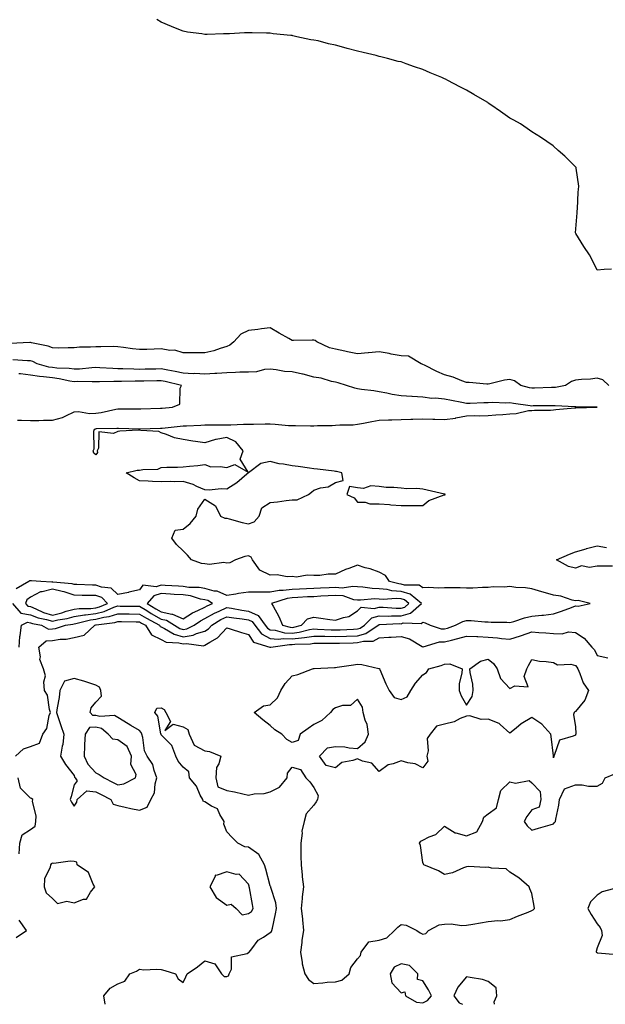
# Model space of a CAD drawing. Units: inches. Extents: x 913043 to 915683, y 7295258 to 7297898.
# Drawn here: x 913483 to 913752, y 7295258 to 7295710 of the extents above; entities that cross this region are included whole.
import ezdxf

# ---------------------------------------------------------------- set-up
doc = ezdxf.new("R2010")
doc.units = ezdxf.units.IN
doc.header["$MEASUREMENT"] = 0
doc.layers.add('Contour_91307295', color=7, linetype='Continuous', true_color=0x531ed8)

msp = doc.modelspace()

# ---------------------------------------------------------------- linework, layer by layer
at = {"layer": 'Contour_91307295'}
for points in [[(913754.64, 7295595.34, 3274), (913751.29, 7295595.16, 3274), (913748.05, 7295594.81, 3274), (913745.76, 7295599.63, 3274), (913744.62, 7295601.92, 3274), (913741.89, 7295605.77, 3274), (913738.33, 7295611.65, 3274), (913738.15, 7295611.92, 3274), (913738.16, 7295612.04, 3274), (913738.88, 7295621.09, 3274), (913738.95, 7295621.92, 3274), (913739.09, 7295622.96, 3274), (913739.36, 7295630.61, 3274), (913739.57, 7295631.92, 3274), (913739.58, 7295633.45, 3274), (913738.41, 7295641.56, 3274), (913738.41, 7295641.92, 3274), (913738.23, 7295642.1, 3274), (913738.05, 7295642.23, 3274), (913733.21, 7295647.08, 3274), (913730.19, 7295649.78, 3274), (913728.05, 7295651.71, 3274), (913727.95, 7295651.82, 3274), (913727.86, 7295651.92, 3274), (913722, 7295655.87, 3274), (913718.05, 7295658.26, 3274), (913715.92, 7295659.79, 3274), (913712.9, 7295661.92, 3274), (913709.79, 7295663.66, 3274), (913708.05, 7295664.63, 3274), (913703.76, 7295667.62, 3274), (913699.28, 7295670.7, 3274), (913698.05, 7295671.53, 3274), (913697.82, 7295671.7, 3274), (913697.51, 7295671.92, 3274), (913691.53, 7295675.4, 3274), (913688.05, 7295677.41, 3274), (913685.04, 7295678.91, 3274), (913679.52, 7295681.92, 3274), (913678.54, 7295682.42, 3274), (913678.05, 7295682.67, 3274), (913676.74, 7295683.24, 3274), (913671.49, 7295685.36, 3274), (913668.05, 7295686.89, 3274), (913664.22, 7295688.09, 3274), (913660.44, 7295689.54, 3274), (913658.05, 7295690.38, 3274), (913656.76, 7295690.63, 3274), (913651.79, 7295691.92, 3274), (913648.83, 7295692.69, 3274), (913648.05, 7295692.93, 3274), (913646.7, 7295693.27, 3274), (913640.76, 7295694.63, 3274), (913638.05, 7295695.35, 3274), (913633.38, 7295696.59, 3274), (913632.84, 7295696.71, 3274), (913628.05, 7295698.07, 3274), (913624.82, 7295698.7, 3274), (913619.96, 7295700.01, 3274), (913618.05, 7295700.43, 3274), (913616.72, 7295700.59, 3274), (913610.32, 7295701.92, 3274), (913608.44, 7295702.3, 3274), (913608.05, 7295702.43, 3274), (913607.45, 7295702.52, 3274), (913599.39, 7295703.26, 3274), (913598.05, 7295703.5, 3274), (913596.38, 7295703.59, 3274), (913589.8, 7295703.67, 3274), (913588.05, 7295703.75, 3274), (913586.24, 7295703.74, 3274), (913579.41, 7295703.28, 3274), (913578.05, 7295703.27, 3274), (913576.63, 7295703.34, 3274), (913569.05, 7295702.92, 3274), (913568.05, 7295702.98, 3274), (913566.72, 7295703.26, 3274), (913560.15, 7295704.03, 3274), (913558.05, 7295704.56, 3274), (913553.76, 7295706.21, 3274), (913552.69, 7295706.56, 3274), (913548.05, 7295708.59, 3274), (913545.98, 7295709.86, 3274)], [(913753.46, 7295541.92, 3275), (913750.67, 7295544.55, 3275), (913748.05, 7295545.35, 3275), (913745.08, 7295544.9, 3275), (913740.84, 7295544.71, 3275), (913738.05, 7295544.36, 3275), (913736.23, 7295543.75, 3275), (913733.6, 7295541.92, 3275), (913728.91, 7295541.05, 3275), (913728.05, 7295541, 3275), (913727.11, 7295540.98, 3275), (913719.31, 7295540.66, 3275), (913718.05, 7295540.63, 3275), (913716.96, 7295540.83, 3275), (913713.03, 7295541.92, 3275), (913710.13, 7295544.01, 3275), (913708.05, 7295544.67, 3275), (913705.53, 7295544.44, 3275), (913698.77, 7295542.64, 3275), (913698.05, 7295542.55, 3275), (913697.41, 7295542.56, 3275), (913689.4, 7295543.28, 3275), (913688.05, 7295543.3, 3275), (913685.93, 7295544.04, 3275), (913681.94, 7295545.81, 3275), (913678.05, 7295546.82, 3275), (913674.45, 7295548.32, 3275), (913668.79, 7295551.18, 3275), (913668.05, 7295551.53, 3275), (913667.77, 7295551.64, 3275), (913667.35, 7295551.92, 3275), (913661.48, 7295555.36, 3275), (913658.05, 7295555.56, 3275), (913653.59, 7295556.37, 3275), (913652.69, 7295556.57, 3275), (913648.05, 7295557.36, 3275), (913643.1, 7295556.98, 3275), (913642.99, 7295556.98, 3275), (913638.05, 7295556.52, 3275), (913633.57, 7295557.44, 3275), (913632.23, 7295557.73, 3275), (913628.05, 7295558.61, 3275), (913625.3, 7295559.18, 3275), (913619.39, 7295561.92, 3275), (913618.63, 7295562.51, 3275), (913618.05, 7295562.75, 3275), (913617.22, 7295562.75, 3275), (913608.67, 7295562.55, 3275), (913608.05, 7295562.54, 3275), (913606.56, 7295563.41, 3275), (913602.13, 7295566, 3275), (913598.05, 7295568.39, 3275), (913594.01, 7295567.88, 3275), (913592.34, 7295567.63, 3275), (913588.05, 7295567.1, 3275), (913584.56, 7295565.41, 3275), (913581.28, 7295561.92, 3275), (913579.56, 7295560.41, 3275), (913578.05, 7295559.74, 3275), (913575.02, 7295558.89, 3275), (913572.13, 7295557.84, 3275), (913568.05, 7295556.93, 3275), (913558.05, 7295556.91, 3275), (913554.21, 7295558.08, 3275), (913551.94, 7295558.03, 3275), (913548.05, 7295558.74, 3275), (913544.75, 7295558.62, 3275), (913541.47, 7295558.5, 3275), (913538.05, 7295558.38, 3275), (913534.88, 7295558.76, 3275), (913530.64, 7295559.33, 3275), (913528.05, 7295559.64, 3275), (913525.9, 7295559.76, 3275), (913520.36, 7295559.61, 3275), (913518.05, 7295559.72, 3275), (913515.62, 7295559.49, 3275), (913510.52, 7295559.46, 3275), (913508.05, 7295559.18, 3275), (913505.39, 7295559.25, 3275), (913500.89, 7295559.08, 3275), (913498.05, 7295559.16, 3275), (913496.11, 7295559.98, 3275), (913488.42, 7295561.55, 3275), (913488.05, 7295561.67, 3275), (913487.8, 7295561.67, 3275), (913478.75, 7295561.23, 3275)], [(913482.83, 7295421.92, 3276), (913483.21, 7295426.76, 3276), (913483.36, 7295427.23, 3276), (913483.96, 7295431.92, 3276), (913486.65, 7295433.32, 3276), (913488.05, 7295433.08, 3276), (913488.88, 7295432.75, 3276), (913493.04, 7295431.92, 3276), (913496.24, 7295430.1, 3276), (913498.05, 7295430.25, 3276), (913499.51, 7295430.46, 3276), (913504.07, 7295431.92, 3276), (913507.5, 7295432.47, 3276), (913508.05, 7295432.62, 3276), (913508.87, 7295432.74, 3276), (913515.57, 7295434.4, 3276), (913518.05, 7295434.66, 3276), (913521.7, 7295435.56, 3276), (913524.09, 7295435.88, 3276), (913528.05, 7295437.21, 3276), (913532.84, 7295437.13, 3276), (913533.26, 7295437.13, 3276), (913538.05, 7295437.04, 3276), (913541.24, 7295435.11, 3276), (913547.21, 7295431.92, 3276), (913547.53, 7295431.4, 3276), (913548.05, 7295431.15, 3276), (913549.5, 7295430.46, 3276), (913553.9, 7295427.77, 3276), (913558.05, 7295426.67, 3276), (913562.66, 7295427.31, 3276), (913564.23, 7295428.1, 3276), (913568.05, 7295429.14, 3276), (913569.74, 7295430.23, 3276), (913571.3, 7295431.92, 3276), (913575.44, 7295434.54, 3276), (913578.05, 7295435.79, 3276), (913581.38, 7295435.25, 3276), (913585.17, 7295434.8, 3276), (913588.05, 7295434.36, 3276), (913589.75, 7295433.62, 3276), (913590.93, 7295431.92, 3276), (913594.1, 7295427.97, 3276), (913598.05, 7295425.88, 3276), (913601.7, 7295425.57, 3276), (913604.07, 7295425.89, 3276), (913608.05, 7295425.67, 3276), (913612.35, 7295426.22, 3276), (913613.71, 7295426.26, 3276), (913618.05, 7295426.94, 3276), (913622.97, 7295426.84, 3276), (913623.13, 7295426.84, 3276), (913628.05, 7295426.74, 3276), (913633.05, 7295426.92, 3276), (913638.05, 7295427.11, 3276), (913641.89, 7295428.08, 3276), (913647.56, 7295431.92, 3276), (913647.81, 7295432.16, 3276), (913648.05, 7295432.23, 3276), (913648.36, 7295432.23, 3276), (913657.31, 7295432.65, 3276), (913658.05, 7295432.64, 3276), (913659.08, 7295432.96, 3276), (913667.3, 7295432.66, 3276), (913668.05, 7295433.27, 3276), (913669.1, 7295432.96, 3276), (913671.42, 7295431.92, 3276), (913676.43, 7295430.3, 3276), (913678.05, 7295430.28, 3276), (913679.34, 7295430.62, 3276), (913683.11, 7295431.92, 3276), (913686.35, 7295433.63, 3276), (913688.05, 7295434.05, 3276), (913690.25, 7295434.12, 3276), (913696.5, 7295433.47, 3276), (913698.05, 7295433.53, 3276), (913699.4, 7295433.27, 3276), (913706.58, 7295433.39, 3276), (913708.05, 7295433.19, 3276), (913709.83, 7295433.71, 3276), (913714.72, 7295435.25, 3276), (913718.05, 7295436.13, 3276), (913722.7, 7295436.57, 3276), (913723.47, 7295436.5, 3276), (913728.05, 7295437.13, 3276), (913731.65, 7295438.32, 3276), (913736.24, 7295440.11, 3276), (913738.05, 7295440.76, 3276), (913739.27, 7295440.7, 3276), (913744.86, 7295441.92, 3276), (913739.41, 7295443.28, 3276), (913738.05, 7295443.1, 3276), (913736.55, 7295443.42, 3276), (913731.36, 7295445.22, 3276), (913728.05, 7295445.73, 3276), (913723.26, 7295447.13, 3276), (913722.7, 7295447.27, 3276), (913718.05, 7295448.56, 3276), (913715.15, 7295449.03, 3276), (913710.7, 7295449.27, 3276), (913708.05, 7295449.63, 3276), (913705.48, 7295449.35, 3276), (913700.41, 7295449.57, 3276), (913698.05, 7295449.21, 3276), (913695.42, 7295449.29, 3276), (913691.05, 7295448.92, 3276), (913688.05, 7295449, 3276), (913685.21, 7295449.08, 3276), (913680.94, 7295449.03, 3276), (913678.05, 7295449.1, 3276), (913675.12, 7295448.98, 3276), (913670.78, 7295449.19, 3276), (913668.05, 7295449.06, 3276), (913666.38, 7295450.24, 3276), (913659.65, 7295450.33, 3276), (913658.05, 7295450.8, 3276), (913657.01, 7295450.88, 3276), (913652.8, 7295451.92, 3276), (913650.89, 7295454.76, 3276), (913648.05, 7295456.3, 3276), (913643.89, 7295457.76, 3276), (913641.65, 7295458.33, 3276), (913638.05, 7295459.41, 3276), (913634.04, 7295457.91, 3276), (913632.53, 7295457.44, 3276), (913628.05, 7295455.4, 3276), (913624.62, 7295455.36, 3276), (913620.85, 7295454.72, 3276), (913618.05, 7295454.67, 3276), (913615.01, 7295454.96, 3276), (913610.05, 7295453.91, 3276), (913608.05, 7295454.29, 3276), (913605.87, 7295454.1, 3276), (913601.17, 7295455.04, 3276), (913598.05, 7295454.87, 3276), (913593.26, 7295457.13, 3276), (913589.83, 7295461.92, 3276), (913589.3, 7295463.17, 3276), (913588.05, 7295463.82, 3276), (913586.46, 7295463.5, 3276), (913582.06, 7295461.92, 3276), (913579.47, 7295460.5, 3276), (913578.05, 7295460.46, 3276), (913576.82, 7295460.7, 3276), (913570.12, 7295459.85, 3276), (913568.05, 7295460.08, 3276), (913566.45, 7295460.32, 3276), (913561.85, 7295461.92, 3276), (913560.15, 7295464.02, 3276), (913558.05, 7295466.08, 3276), (913555.08, 7295468.95, 3276), (913552.86, 7295471.92, 3276), (913554.43, 7295475.54, 3276), (913558.05, 7295476.01, 3276), (913561.35, 7295478.62, 3276), (913564.1, 7295481.92, 3276), (913564.77, 7295485.2, 3276), (913568.05, 7295489.7, 3276), (913572.89, 7295486.76, 3276), (913575.17, 7295481.92, 3276), (913577.14, 7295481, 3276), (913578.05, 7295481, 3276), (913579.22, 7295480.76, 3276), (913585.13, 7295478.99, 3276), (913588.05, 7295478.5, 3276), (913590.61, 7295479.35, 3276), (913593.01, 7295481.92, 3276), (913594.25, 7295485.72, 3276), (913598.05, 7295488.19, 3276), (913601.41, 7295488.56, 3276), (913605.34, 7295489.21, 3276), (913608.05, 7295489.53, 3276), (913610.47, 7295489.5, 3276), (913615.62, 7295491.92, 3276), (913616.92, 7295493.05, 3276), (913618.05, 7295493.96, 3276), (913621.07, 7295494.94, 3276), (913624.57, 7295495.4, 3276), (913628.05, 7295497.41, 3276), (913631.58, 7295498.39, 3276), (913630.82, 7295501.92, 3276), (913628.52, 7295502.39, 3276), (913628.05, 7295502.5, 3276), (913627.4, 7295502.57, 3276), (913619.66, 7295503.53, 3276), (913618.05, 7295503.72, 3276), (913616.02, 7295503.95, 3276), (913610.92, 7295504.79, 3276), (913608.05, 7295505.08, 3276), (913604.11, 7295505.86, 3276), (913602.09, 7295505.96, 3276), (913598.05, 7295507.11, 3276), (913593.79, 7295506.18, 3276), (913588.14, 7295501.92, 3276), (913588.13, 7295501.84, 3276), (913588.05, 7295501.79, 3276), (913587.31, 7295501.19, 3276), (913582.72, 7295497.25, 3276), (913578.05, 7295494.38, 3276), (913575.51, 7295494.46, 3276), (913570.05, 7295493.91, 3276), (913568.05, 7295493.98, 3276), (913564.33, 7295495.64, 3276), (913562.69, 7295496.56, 3276), (913558.05, 7295497.91, 3276), (913553.91, 7295497.78, 3276), (913552.14, 7295497.83, 3276), (913548.05, 7295497.67, 3276), (913544.06, 7295497.94, 3276), (913541.98, 7295497.98, 3276), (913538.05, 7295498.24, 3276), (913535.63, 7295499.51, 3276), (913532, 7295501.92, 3276), (913536.95, 7295503.02, 3276), (913538.05, 7295503.06, 3276), (913539.58, 7295503.45, 3276), (913546.45, 7295503.52, 3276), (913548.05, 7295504.34, 3276), (913550.54, 7295504.4, 3276), (913555.48, 7295504.49, 3276), (913558.05, 7295504.56, 3276), (913561.06, 7295504.94, 3276), (913564.74, 7295505.23, 3276), (913568.05, 7295505.69, 3276), (913570.71, 7295504.58, 3276), (913575.14, 7295504.83, 3276), (913578.05, 7295504.22, 3276), (913581.82, 7295505.7, 3276), (913587.87, 7295502.1, 3276), (913584.24, 7295508.1, 3276), (913585.67, 7295511.92, 3276), (913582.2, 7295516.07, 3276), (913578.05, 7295518.04, 3276), (913573.23, 7295517.1, 3276), (913572.88, 7295517.09, 3276), (913568.05, 7295515.65, 3276), (913563.68, 7295516.3, 3276), (913562.56, 7295516.42, 3276), (913558.05, 7295517.14, 3276), (913554.05, 7295517.93, 3276), (913550.49, 7295519.48, 3276), (913548.05, 7295520.2, 3276), (913546.97, 7295520.84, 3276), (913538.64, 7295521.33, 3276), (913538.05, 7295521.5, 3276), (913537.59, 7295521.46, 3276), (913529.03, 7295520.94, 3276), (913528.05, 7295520.85, 3276), (913526.1, 7295519.97, 3276), (913519.33, 7295520.64, 3276), (913519.29, 7295513.15, 3276), (913518.63, 7295511.92, 3276), (913518.84, 7295511.13, 3276), (913518.05, 7295510.09, 3276), (913517.05, 7295510.92, 3276), (913516.83, 7295511.92, 3276), (913517.17, 7295512.8, 3276), (913517.13, 7295521, 3276), (913517.33, 7295521.92, 3276), (913517.88, 7295522.09, 3276), (913518.05, 7295522.1, 3276), (913518.25, 7295522.12, 3276), (913527.7, 7295522.27, 3276), (913528.05, 7295522.32, 3276), (913528.45, 7295522.31, 3276), (913537.88, 7295522.1, 3276), (913538.23, 7295522.1, 3276), (913547.7, 7295522.27, 3276), (913548.05, 7295522.28, 3276), (913548.45, 7295522.32, 3276), (913556.72, 7295523.25, 3276), (913558.05, 7295523.37, 3276), (913559.54, 7295523.41, 3276), (913566.18, 7295523.79, 3276), (913568.05, 7295523.83, 3276), (913570.02, 7295523.89, 3276), (913576.16, 7295523.81, 3276), (913578.05, 7295523.86, 3276), (913579.95, 7295523.82, 3276), (913585.76, 7295524.21, 3276), (913588.05, 7295524.17, 3276), (913590.33, 7295524.2, 3276), (913595.7, 7295524.27, 3276), (913598.05, 7295524.3, 3276), (913600.35, 7295524.22, 3276), (913606.35, 7295523.62, 3276), (913608.05, 7295523.55, 3276), (913609.7, 7295523.57, 3276), (913616.52, 7295523.45, 3276), (913618.05, 7295523.47, 3276), (913619.73, 7295523.6, 3276), (913626.42, 7295523.55, 3276), (913628.05, 7295523.7, 3276), (913630.04, 7295523.91, 3276), (913636.05, 7295523.91, 3276), (913638.05, 7295524.19, 3276), (913640.83, 7295524.7, 3276), (913644.64, 7295525.33, 3276), (913648.05, 7295525.99, 3276), (913652.27, 7295526.14, 3276), (913653.8, 7295526.17, 3276), (913658.05, 7295526.32, 3276), (913662.54, 7295526.41, 3276), (913663.5, 7295526.47, 3276), (913668.05, 7295526.55, 3276), (913672.58, 7295526.45, 3276), (913673.51, 7295526.46, 3276), (913678.05, 7295526.37, 3276), (913682.99, 7295526.98, 3276), (913683.19, 7295527.06, 3276), (913688.05, 7295528, 3276), (913691.77, 7295528.21, 3276), (913694.09, 7295527.96, 3276), (913698.05, 7295528.12, 3276), (913701.5, 7295528.47, 3276), (913704.76, 7295528.63, 3276), (913708.05, 7295528.93, 3276), (913710.92, 7295529.06, 3276), (913716.52, 7295530.39, 3276), (913718.05, 7295530.48, 3276), (913719.32, 7295530.65, 3276), (913726.7, 7295530.57, 3276), (913728.05, 7295530.71, 3276), (913729.13, 7295530.84, 3276), (913737.77, 7295531.64, 3276), (913738.05, 7295531.68, 3276), (913738.27, 7295531.7, 3276), (913748.05, 7295531.92, 3276), (913738.23, 7295532.1, 3276), (913738.05, 7295532.1, 3276), (913737.88, 7295532.09, 3276), (913728.73, 7295532.6, 3276), (913728.05, 7295532.56, 3276), (913727.42, 7295532.55, 3276), (913718.64, 7295532.52, 3276), (913718.05, 7295532.5, 3276), (913717.34, 7295532.63, 3276), (913709.72, 7295533.6, 3276), (913708.05, 7295533.96, 3276), (913706.1, 7295533.87, 3276), (913700.17, 7295534.05, 3276), (913698.05, 7295533.96, 3276), (913696.02, 7295533.94, 3276), (913689.76, 7295533.63, 3276), (913688.05, 7295533.62, 3276), (913685.9, 7295534.07, 3276), (913681.17, 7295535.05, 3276), (913678.05, 7295535.72, 3276), (913673.88, 7295536.08, 3276), (913672.16, 7295536.03, 3276), (913668.05, 7295536.5, 3276), (913663.14, 7295536.83, 3276), (913662.95, 7295536.82, 3276), (913658.05, 7295537.22, 3276), (913653.93, 7295537.81, 3276), (913651.53, 7295538.44, 3276), (913648.05, 7295539.06, 3276), (913645.63, 7295539.5, 3276), (913639.86, 7295540.11, 3276), (913638.05, 7295540.41, 3276), (913636.88, 7295540.75, 3276), (913632.97, 7295541.92, 3276), (913629.24, 7295543.11, 3276), (913628.05, 7295543.42, 3276), (913626.18, 7295543.79, 3276), (913621.39, 7295545.26, 3276), (913618.05, 7295545.75, 3276), (913613.22, 7295547.09, 3276), (913612.84, 7295547.13, 3276), (913608.05, 7295548.15, 3276), (913604.52, 7295548.39, 3276), (913600.79, 7295549.18, 3276), (913598.05, 7295549.43, 3276), (913595.41, 7295549.28, 3276), (913591.73, 7295548.24, 3276), (913588.05, 7295548.11, 3276), (913584.12, 7295547.99, 3276), (913582.12, 7295547.85, 3276), (913578.05, 7295547.73, 3276), (913573.6, 7295547.48, 3276), (913572.55, 7295547.42, 3276), (913568.05, 7295547.15, 3276), (913563.5, 7295547.38, 3276), (913562.63, 7295547.34, 3276), (913558.05, 7295547.54, 3276), (913554.44, 7295548.31, 3276), (913551.07, 7295548.89, 3276), (913548.05, 7295549.51, 3276), (913545.59, 7295549.46, 3276), (913540.59, 7295549.38, 3276), (913538.05, 7295549.33, 3276), (913535.48, 7295549.35, 3276), (913530.38, 7295549.59, 3276), (913528.05, 7295549.61, 3276), (913525.79, 7295549.65, 3276), (913519.9, 7295550.07, 3276), (913518.05, 7295550.12, 3276), (913516.17, 7295550.04, 3276), (913510.52, 7295549.45, 3276), (913508.05, 7295549.35, 3276), (913505.82, 7295549.69, 3276), (913500.04, 7295549.93, 3276), (913498.05, 7295550.18, 3276), (913496.51, 7295550.38, 3276), (913491.06, 7295551.92, 3276), (913489.07, 7295552.94, 3276), (913488.05, 7295553.26, 3276), (913486.7, 7295553.27, 3276), (913479.88, 7295553.75, 3276)], [(913482.14, 7295526, 3277), (913483.9, 7295526.06, 3277), (913488.05, 7295525.8, 3277), (913491.92, 7295525.79, 3277), (913493.93, 7295526.04, 3277), (913498.05, 7295526.03, 3277), (913502.79, 7295527.18, 3277), (913504.19, 7295528.05, 3277), (913508.05, 7295529.82, 3277), (913510, 7295529.97, 3277), (913515.18, 7295529.05, 3277), (913518.05, 7295529.19, 3277), (913520.5, 7295529.47, 3277), (913527.21, 7295531.07, 3277), (913528.05, 7295531.2, 3277), (913528.78, 7295531.19, 3277), (913537.36, 7295531.23, 3277), (913538.05, 7295531.22, 3277), (913538.73, 7295531.24, 3277), (913547.65, 7295531.52, 3277), (913548.05, 7295531.53, 3277), (913548.4, 7295531.57, 3277), (913553.23, 7295531.92, 3277), (913556.57, 7295533.4, 3277), (913556.76, 7295540.63, 3277), (913557.31, 7295541.92, 3277), (913549.85, 7295543.72, 3277), (913548.05, 7295544.08, 3277), (913545.93, 7295544.04, 3277), (913540.05, 7295543.91, 3277), (913538.05, 7295543.88, 3277), (913536.08, 7295543.89, 3277), (913529.83, 7295543.71, 3277), (913528.05, 7295543.72, 3277), (913526.21, 7295543.76, 3277), (913519.74, 7295543.61, 3277), (913518.05, 7295543.66, 3277), (913516.39, 7295543.58, 3277), (913509.82, 7295543.69, 3277), (913508.05, 7295543.62, 3277), (913506.05, 7295543.92, 3277), (913501.18, 7295545.05, 3277), (913498.05, 7295545.45, 3277), (913494.01, 7295545.96, 3277), (913492.11, 7295545.98, 3277), (913488.05, 7295546.67, 3277), (913483.38, 7295547.25, 3277), (913482.68, 7295547.29, 3277)], [(913755.11, 7295458.97, 3275), (913751.01, 7295458.96, 3275), (913748.05, 7295458.97, 3275), (913744.57, 7295458.43, 3275), (913740.83, 7295459.14, 3275), (913738.05, 7295458.13, 3275), (913734.98, 7295458.85, 3275), (913729.37, 7295461.92, 3275), (913735.4, 7295464.57, 3275), (913738.05, 7295465.63, 3275), (913742.94, 7295467.03, 3275), (913743.24, 7295467.11, 3275), (913748.05, 7295468.41, 3275), (913752.32, 7295467.65, 3275)], [(913479.77, 7295441.92, 3277), (913483.65, 7295437.52, 3277), (913488.05, 7295436.77, 3277), (913491.51, 7295435.39, 3277), (913495.35, 7295434.63, 3277), (913498.05, 7295433.81, 3277), (913500.52, 7295434.39, 3277), (913504.89, 7295435.08, 3277), (913508.05, 7295435.99, 3277), (913512.79, 7295436.66, 3277), (913513.21, 7295436.76, 3277), (913518.05, 7295437.28, 3277), (913521.77, 7295438.2, 3277), (913526.3, 7295440.16, 3277), (913528.05, 7295440.75, 3277), (913529.24, 7295440.73, 3277), (913536.76, 7295440.63, 3277), (913538.05, 7295440.61, 3277), (913541.36, 7295438.61, 3277), (913543.45, 7295437.32, 3277), (913548.05, 7295434.76, 3277), (913550.4, 7295434.27, 3277), (913554.08, 7295431.92, 3277), (913556.54, 7295430.41, 3277), (913558.05, 7295430.01, 3277), (913559.73, 7295430.24, 3277), (913563.07, 7295431.92, 3277), (913566.02, 7295433.94, 3277), (913568.05, 7295434.94, 3277), (913572.44, 7295437.53, 3277), (913574.54, 7295438.41, 3277), (913578.05, 7295440.09, 3277), (913580.23, 7295439.74, 3277), (913584.96, 7295438.83, 3277), (913588.05, 7295438.37, 3277), (913592.54, 7295436.4, 3277), (913595.65, 7295431.92, 3277), (913596.72, 7295430.59, 3277), (913598.05, 7295429.89, 3277), (913600.28, 7295429.69, 3277), (913604.62, 7295428.49, 3277), (913608.05, 7295428.3, 3277), (913611.26, 7295428.71, 3277), (913616.03, 7295429.9, 3277), (913618.05, 7295430.22, 3277), (913619.79, 7295430.18, 3277), (913625.96, 7295429.84, 3277), (913628.05, 7295429.79, 3277), (913630.1, 7295429.87, 3277), (913636.32, 7295430.18, 3277), (913638.05, 7295430.25, 3277), (913639.38, 7295430.59, 3277), (913641.35, 7295431.92, 3277), (913644.7, 7295435.27, 3277), (913648.05, 7295436.22, 3277), (913652.29, 7295436.16, 3277), (913653.74, 7295436.23, 3277), (913658.05, 7295436.18, 3277), (913662.48, 7295437.49, 3277), (913667.42, 7295441.92, 3277), (913662.29, 7295446.16, 3277), (913658.05, 7295447.42, 3277), (913653.86, 7295447.73, 3277), (913651.71, 7295448.26, 3277), (913648.05, 7295448.63, 3277), (913644.84, 7295448.72, 3277), (913640.59, 7295449.38, 3277), (913638.05, 7295449.47, 3277), (913635.88, 7295449.74, 3277), (913631.03, 7295448.94, 3277), (913628.05, 7295449.17, 3277), (913625.14, 7295449.02, 3277), (913621.1, 7295448.87, 3277), (913618.05, 7295448.71, 3277), (913614.7, 7295448.57, 3277), (913611.49, 7295448.47, 3277), (913608.05, 7295448.33, 3277), (913603.94, 7295447.81, 3277), (913602.11, 7295447.86, 3277), (913598.05, 7295447.13, 3277), (913593.22, 7295447.09, 3277), (913592.87, 7295447.1, 3277), (913588.05, 7295447.05, 3277), (913583.42, 7295446.55, 3277), (913582.33, 7295446.21, 3277), (913578.05, 7295445.52, 3277), (913573.63, 7295447.51, 3277), (913572.33, 7295447.63, 3277), (913568.05, 7295448.82, 3277), (913565.43, 7295449.3, 3277), (913560.67, 7295449.3, 3277), (913558.05, 7295449.65, 3277), (913555.93, 7295449.79, 3277), (913549.79, 7295450.18, 3277), (913548.05, 7295450.3, 3277), (913545.7, 7295449.57, 3277), (913539.61, 7295450.37, 3277), (913538.05, 7295448.22, 3277), (913533.16, 7295447.03, 3277), (913533, 7295446.97, 3277), (913528.05, 7295446.09, 3277), (913525.11, 7295448.98, 3277), (913520.62, 7295449.35, 3277), (913518.05, 7295450.3, 3277), (913516.45, 7295450.33, 3277), (913509.34, 7295450.63, 3277), (913508.05, 7295450.65, 3277), (913507.11, 7295450.98, 3277), (913498.22, 7295451.75, 3277), (913498.05, 7295451.79, 3277), (913497.88, 7295451.74, 3277), (913492.84, 7295451.92, 3277), (913488.45, 7295452.32, 3277), (913488.05, 7295452.31, 3277), (913487.69, 7295452.28, 3277), (913487.21, 7295451.92, 3277), (913481.39, 7295448.58, 3277)], [(913481.11, 7295371.92, 3275), (913484.75, 7295375.22, 3275), (913488.05, 7295376.24, 3275), (913492.13, 7295377.85, 3275), (913493.63, 7295381.92, 3275), (913495.5, 7295384.48, 3275), (913496.66, 7295390.53, 3275), (913497.2, 7295391.92, 3275), (913496.76, 7295393.21, 3275), (913495.9, 7295399.77, 3275), (913494.53, 7295401.92, 3275), (913494.08, 7295405.89, 3275), (913494.86, 7295408.74, 3275), (913493.94, 7295411.92, 3275), (913492.35, 7295416.22, 3275), (913492.57, 7295417.4, 3275), (913491.86, 7295421.92, 3275), (913495.25, 7295424.71, 3275), (913498.05, 7295424.93, 3275), (913501.59, 7295425.46, 3275), (913504.43, 7295425.54, 3275), (913508.05, 7295426.28, 3275), (913512.64, 7295427.33, 3275), (913517.48, 7295431.92, 3275), (913517.94, 7295432.04, 3275), (913518.05, 7295432.05, 3275), (913518.22, 7295432.09, 3275), (913526.74, 7295433.23, 3275), (913528.05, 7295433.67, 3275), (913529.77, 7295433.64, 3275), (913536.47, 7295433.5, 3275), (913538.05, 7295433.47, 3275), (913539.02, 7295432.89, 3275), (913540.83, 7295431.92, 3275), (913543.58, 7295427.46, 3275), (913548.05, 7295425.31, 3275), (913550.35, 7295424.22, 3275), (913556.14, 7295423.83, 3275), (913558.05, 7295423.32, 3275), (913559.68, 7295423.55, 3275), (913567.43, 7295422.54, 3275), (913568.05, 7295422.71, 3275), (913570.29, 7295424.16, 3275), (913573.84, 7295426.13, 3275), (913578.05, 7295430.8, 3275), (913579.71, 7295430.27, 3275), (913584.78, 7295428.66, 3275), (913588.05, 7295427.6, 3275), (913590.35, 7295424.22, 3275), (913597.87, 7295421.92, 3275), (913597.95, 7295421.82, 3275), (913598.05, 7295421.74, 3275), (913598.15, 7295421.81, 3275), (913598.26, 7295421.92, 3275), (913606.85, 7295423.11, 3275), (913608.05, 7295423.04, 3275), (913609.34, 7295423.21, 3275), (913616.54, 7295423.43, 3275), (913618.05, 7295423.67, 3275), (913619.76, 7295423.63, 3275), (913626.24, 7295423.73, 3275), (913628.05, 7295423.69, 3275), (913629.89, 7295423.76, 3275), (913636.08, 7295423.89, 3275), (913638.05, 7295423.96, 3275), (913640.79, 7295424.66, 3275), (913645.28, 7295424.68, 3275), (913648.05, 7295426.11, 3275), (913652.52, 7295426.39, 3275), (913653.53, 7295426.44, 3275), (913658.05, 7295426.73, 3275), (913661.88, 7295425.75, 3275), (913667.74, 7295422.23, 3275), (913668.05, 7295422.09, 3275), (913668.22, 7295422.09, 3275), (913675.66, 7295424.31, 3275), (913678.05, 7295424.29, 3275), (913681.27, 7295425.14, 3275), (913684.19, 7295425.78, 3275), (913688.05, 7295426.94, 3275), (913692.85, 7295426.72, 3275), (913693.25, 7295426.71, 3275), (913698.05, 7295426.51, 3275), (913702.31, 7295426.18, 3275), (913704.13, 7295425.85, 3275), (913708.05, 7295425.47, 3275), (913712.88, 7295427.09, 3275), (913713.41, 7295427.28, 3275), (913718.05, 7295428.88, 3275), (913721.32, 7295428.65, 3275), (913724.5, 7295428.37, 3275), (913728.05, 7295428.13, 3275), (913731.99, 7295427.98, 3275), (913734.97, 7295428.84, 3275), (913738.05, 7295428.62, 3275), (913742.16, 7295426.03, 3275), (913745.64, 7295421.92, 3275), (913746.79, 7295420.65, 3275), (913748.05, 7295417.97, 3275), (913753.03, 7295416.94, 3275)], [(913522.36, 7295258, 3274), (913521.62, 7295261.92, 3274), (913524.56, 7295265.42, 3274), (913528.05, 7295267.33, 3274), (913531.34, 7295268.63, 3274), (913533.57, 7295271.92, 3274), (913536.7, 7295273.27, 3274), (913538.05, 7295274.13, 3274), (913539.98, 7295273.85, 3274), (913545.78, 7295274.19, 3274), (913548.05, 7295273.96, 3274), (913549.62, 7295273.49, 3274), (913554.5, 7295271.92, 3274), (913555.81, 7295269.68, 3274), (913558.05, 7295268.06, 3274), (913559.32, 7295270.64, 3274), (913559.85, 7295271.92, 3274), (913564.72, 7295275.25, 3274), (913568.05, 7295277.92, 3274), (913572.68, 7295276.55, 3274), (913575.62, 7295271.92, 3274), (913576.93, 7295270.81, 3274), (913578.05, 7295270.72, 3274), (913578.85, 7295271.12, 3274), (913579.22, 7295271.92, 3274), (913580.19, 7295274.06, 3274), (913580.21, 7295279.76, 3274), (913587.5, 7295281.36, 3274), (913588.05, 7295281.71, 3274), (913588.21, 7295281.76, 3274), (913588.35, 7295281.92, 3274), (913589.64, 7295283.51, 3274), (913592.56, 7295287.41, 3274), (913594.95, 7295288.81, 3274), (913598.05, 7295290.95, 3274), (913598.6, 7295291.37, 3274), (913598.85, 7295291.92, 3274), (913599.04, 7295292.91, 3274), (913600.53, 7295299.44, 3274), (913600.97, 7295301.92, 3274), (913600.63, 7295304.5, 3274), (913598.32, 7295311.66, 3274), (913598.27, 7295311.92, 3274), (913598.22, 7295312.1, 3274), (913598.05, 7295312.31, 3274), (913596.06, 7295319.93, 3274), (913595.42, 7295321.92, 3274), (913592.86, 7295326.72, 3274), (913588.05, 7295330.06, 3274), (913586.42, 7295330.29, 3274), (913583.12, 7295331.92, 3274), (913580.62, 7295334.49, 3274), (913578.05, 7295337.16, 3274), (913576.77, 7295340.64, 3274), (913576.85, 7295341.92, 3274), (913574.85, 7295345.12, 3274), (913573.79, 7295347.66, 3274), (913571.11, 7295348.85, 3274), (913568.05, 7295350.85, 3274), (913567.31, 7295351.18, 3274), (913567.1, 7295351.92, 3274), (913565.96, 7295354, 3274), (913564.15, 7295358.02, 3274), (913560.98, 7295361.92, 3274), (913560.75, 7295364.63, 3274), (913558.05, 7295366.8, 3274), (913555.74, 7295369.61, 3274), (913554.69, 7295371.92, 3274), (913552.91, 7295376.77, 3274), (913548.05, 7295381.66, 3274), (913547.95, 7295381.82, 3274), (913547.92, 7295381.92, 3274), (913547.83, 7295382.13, 3274), (913546.4, 7295390.27, 3274), (913545.09, 7295391.92, 3274), (913546.04, 7295393.93, 3274), (913548.05, 7295394.09, 3274), (913549.41, 7295393.28, 3274), (913550.13, 7295391.92, 3274), (913552.28, 7295387.69, 3274), (913549.73, 7295383.61, 3274), (913553.47, 7295386.5, 3274), (913558.05, 7295385.35, 3274), (913560.26, 7295384.13, 3274), (913560.83, 7295381.92, 3274), (913563.07, 7295376.95, 3274), (913568.05, 7295374.23, 3274), (913570.16, 7295374.03, 3274), (913575.41, 7295371.92, 3274), (913574.51, 7295368.38, 3274), (913573.32, 7295366.66, 3274), (913573, 7295361.92, 3274), (913573.96, 7295357.84, 3274), (913578.05, 7295356.1, 3274), (913581.59, 7295355.46, 3274), (913585.47, 7295354.5, 3274), (913588.05, 7295353.98, 3274), (913590.63, 7295354.51, 3274), (913595.25, 7295354.72, 3274), (913598.05, 7295355.56, 3274), (913602.36, 7295357.61, 3274), (913605.78, 7295361.92, 3274), (913605.91, 7295364.06, 3274), (913608.05, 7295366.74, 3274), (913611.92, 7295365.79, 3274), (913614.38, 7295361.92, 3274), (913616.15, 7295360.02, 3274), (913618.05, 7295357.46, 3274), (913619.97, 7295353.84, 3274), (913619.72, 7295351.92, 3274), (913619.13, 7295350.84, 3274), (913618.05, 7295349.43, 3274), (913614.6, 7295345.38, 3274), (913613.61, 7295341.92, 3274), (913612.54, 7295337.43, 3274), (913612.63, 7295336.51, 3274), (913612.01, 7295331.92, 3274), (913612.09, 7295327.88, 3274), (913612.09, 7295325.95, 3274), (913612.17, 7295321.92, 3274), (913612.67, 7295317.3, 3274), (913612.68, 7295316.55, 3274), (913613.29, 7295311.92, 3274), (913612.73, 7295307.24, 3274), (913612.73, 7295306.6, 3274), (913612.28, 7295301.92, 3274), (913612.78, 7295297.19, 3274), (913612.82, 7295296.69, 3274), (913613.34, 7295291.92, 3274), (913612.5, 7295287.47, 3274), (913612.54, 7295286.41, 3274), (913611.96, 7295281.92, 3274), (913612.75, 7295277.22, 3274), (913612.73, 7295276.61, 3274), (913613.98, 7295271.92, 3274), (913615.53, 7295269.4, 3274), (913618.05, 7295267.55, 3274), (913622.17, 7295267.8, 3274), (913624.23, 7295268.1, 3274), (913628.05, 7295268.38, 3274), (913630.87, 7295269.1, 3274), (913634.29, 7295271.92, 3274), (913635.03, 7295274.94, 3274), (913638.05, 7295278.81, 3274), (913639.51, 7295280.46, 3274), (913639.82, 7295281.92, 3274), (913643.31, 7295286.66, 3274), (913648.05, 7295287.42, 3274), (913651.47, 7295288.5, 3274), (913655.01, 7295291.92, 3274), (913656.6, 7295293.37, 3274), (913658.05, 7295294.57, 3274), (913660.41, 7295294.28, 3274), (913665.28, 7295291.92, 3274), (913666.9, 7295290.77, 3274), (913668.05, 7295290.15, 3274), (913669.41, 7295290.56, 3274), (913670.64, 7295291.92, 3274), (913675.53, 7295294.45, 3274), (913678.05, 7295294.8, 3274), (913681.1, 7295294.98, 3274), (913685.82, 7295294.16, 3274), (913688.05, 7295294.35, 3274), (913690.97, 7295294.84, 3274), (913694.56, 7295295.41, 3274), (913698.05, 7295295.99, 3274), (913702.55, 7295296.42, 3274), (913703.68, 7295296.3, 3274), (913708.05, 7295296.92, 3274), (913711.47, 7295298.5, 3274), (913716.45, 7295300.32, 3274), (913718.05, 7295300.97, 3274), (913718.7, 7295301.27, 3274), (913719.28, 7295301.92, 3274), (913719.1, 7295302.97, 3274), (913718.05, 7295308.85, 3274), (913717.18, 7295311.04, 3274), (913716.82, 7295311.92, 3274), (913712.14, 7295316.01, 3274), (913708.05, 7295318.7, 3274), (913706.25, 7295320.11, 3274), (913699.58, 7295320.39, 3274), (913698.05, 7295320.88, 3274), (913696.9, 7295320.77, 3274), (913688.8, 7295321.17, 3274), (913688.05, 7295321.06, 3274), (913686.77, 7295320.64, 3274), (913681.63, 7295318.34, 3274), (913678.05, 7295317.5, 3274), (913675.31, 7295319.18, 3274), (913668.49, 7295321.92, 3274), (913668.42, 7295322.28, 3274), (913668.05, 7295323.06, 3274), (913667, 7295330.87, 3274), (913666.57, 7295331.92, 3274), (913667.18, 7295332.8, 3274), (913668.05, 7295333.38, 3274), (913671.01, 7295334.89, 3274), (913674.01, 7295335.96, 3274), (913678.05, 7295339.77, 3274), (913682.88, 7295336.75, 3274), (913683.24, 7295336.73, 3274), (913688.05, 7295335.26, 3274), (913692.86, 7295337.11, 3274), (913695.4, 7295341.92, 3274), (913696.13, 7295343.83, 3274), (913698.05, 7295345.43, 3274), (913701.85, 7295348.11, 3274), (913702.85, 7295351.92, 3274), (913703.83, 7295356.14, 3274), (913708.05, 7295360.05, 3274), (913710.52, 7295359.45, 3274), (913716.85, 7295360.73, 3274), (913718.05, 7295359.68, 3274), (913721.84, 7295355.71, 3274), (913722.25, 7295351.92, 3274), (913721.45, 7295348.52, 3274), (913718.05, 7295347.3, 3274), (913715.85, 7295344.12, 3274), (913714.62, 7295341.92, 3274), (913715.97, 7295339.84, 3274), (913718.05, 7295337.91, 3274), (913721.13, 7295338.84, 3274), (913726.48, 7295340.35, 3274), (913728.05, 7295340.81, 3274), (913728.51, 7295341.45, 3274), (913728.9, 7295341.92, 3274), (913729.02, 7295342.89, 3274), (913730.54, 7295349.43, 3274), (913730.78, 7295351.92, 3274), (913733.1, 7295356.87, 3274), (913738.05, 7295358.65, 3274), (913741.25, 7295358.73, 3274), (913744.16, 7295358.03, 3274), (913748.05, 7295358.08, 3274), (913750.49, 7295359.49, 3274), (913751.72, 7295361.92, 3274), (913756.17, 7295363.8, 3274)], [(913482.9, 7295327.07, 3275), (913483.07, 7295331.92, 3275), (913484.22, 7295335.76, 3275), (913488.05, 7295338.16, 3275), (913490.24, 7295339.73, 3275), (913490.54, 7295341.92, 3275), (913490.62, 7295344.49, 3275), (913488.98, 7295350.99, 3275), (913489.03, 7295351.92, 3275), (913488.55, 7295352.43, 3275), (913488.05, 7295352.55, 3275), (913483.38, 7295357.24, 3275), (913482.37, 7295361.92, 3275)], [(913757.78, 7295311.66, 3274), (913750.42, 7295309.55, 3274), (913748.05, 7295308.02, 3274), (913744.95, 7295305.02, 3274), (913743.8, 7295301.92, 3274), (913745.32, 7295299.2, 3274), (913748.05, 7295294.97, 3274), (913749.37, 7295293.25, 3274), (913750.03, 7295291.92, 3274), (913750.43, 7295289.54, 3274), (913748.05, 7295283.92, 3274), (913747.67, 7295282.3, 3274), (913747.62, 7295281.92, 3274), (913747.85, 7295281.72, 3274), (913748.05, 7295281.59, 3274), (913748.34, 7295281.63, 3274), (913757.02, 7295280.88, 3274)], [(913481.39, 7295288.58, 3275), (913486.25, 7295291.92, 3275), (913482.79, 7295296.66, 3275)], [(913701, 7295258, 3274), (913700.8, 7295259.17, 3274), (913702.03, 7295261.92, 3274), (913701.74, 7295265.61, 3274), (913698.05, 7295268.53, 3274), (913695.52, 7295269.39, 3274), (913689.73, 7295270.24, 3274), (913688.05, 7295270.66, 3274), (913684.15, 7295265.83, 3274), (913682.33, 7295261.92, 3274), (913684.75, 7295258.62, 3274), (913686.29, 7295258, 3274)]]:
    msp.add_polyline3d(points, dxfattribs=at)
for points in [[(913678.05, 7295491.82, 3276), (913678.14, 7295491.83, 3276), (913678.46, 7295491.92, 3276), (913678.12, 7295491.99, 3276), (913678.05, 7295492.01, 3276), (913677.94, 7295492.03, 3276), (913670.06, 7295493.93, 3276), (913668.05, 7295494.43, 3276), (913665.33, 7295494.64, 3276), (913660.67, 7295494.54, 3276), (913658.05, 7295494.8, 3276), (913654.78, 7295495.19, 3276), (913651.18, 7295495.05, 3276), (913648.05, 7295495.59, 3276), (913644.16, 7295495.81, 3276), (913640.77, 7295494.64, 3276), (913638.05, 7295495.01, 3276), (913634.37, 7295495.6, 3276), (913633.16, 7295491.92, 3276), (913636.5, 7295490.37, 3276), (913638.05, 7295488.4, 3276), (913641.54, 7295488.43, 3276), (913643.7, 7295487.56, 3276), (913648.05, 7295487.58, 3276), (913652.7, 7295487.26, 3276), (913653.36, 7295487.23, 3276), (913658.05, 7295486.92, 3276), (913663.05, 7295486.92, 3276), (913668.05, 7295486.91, 3276), (913670.8, 7295489.17, 3276), (913677.85, 7295491.72, 3276)], [(913518.05, 7295439.91, 3278), (913519.67, 7295440.31, 3278), (913523.39, 7295441.92, 3278), (913520.71, 7295444.58, 3278), (913518.05, 7295445.56, 3278), (913514.34, 7295445.63, 3278), (913511.75, 7295445.61, 3278), (913508.05, 7295445.69, 3278), (913503.42, 7295447.29, 3278), (913502.61, 7295447.36, 3278), (913498.05, 7295448.43, 3278), (913493.42, 7295447.28, 3278), (913492.66, 7295447.31, 3278), (913488.05, 7295444.81, 3278), (913486.42, 7295443.55, 3278), (913485.72, 7295441.92, 3278), (913486.81, 7295440.68, 3278), (913488.05, 7295440.47, 3278), (913490.47, 7295439.5, 3278), (913493.93, 7295437.81, 3278), (913498.05, 7295436.57, 3278), (913502.38, 7295437.58, 3278), (913504.46, 7295438.34, 3278), (913508.05, 7295439.36, 3278), (913510.29, 7295439.67, 3278), (913515.79, 7295439.66, 3278)], [(913568.05, 7295440.24, 3278), (913569.11, 7295440.87, 3278), (913571.6, 7295441.92, 3278), (913569.35, 7295443.22, 3278), (913568.05, 7295443.58, 3278), (913566.02, 7295443.95, 3278), (913561.48, 7295445.35, 3278), (913558.05, 7295445.81, 3278), (913553.89, 7295446.08, 3278), (913552.32, 7295446.19, 3278), (913548.05, 7295446.46, 3278), (913544.58, 7295445.39, 3278), (913541.53, 7295441.92, 3278), (913545.55, 7295439.42, 3278), (913548.05, 7295438.03, 3278), (913552.95, 7295437.02, 3278), (913553.17, 7295437.04, 3278), (913558.05, 7295434.89, 3278), (913562.34, 7295437.62, 3278), (913564.77, 7295438.64, 3278)], [(913608.05, 7295430.92, 3278), (913608.93, 7295431.04, 3278), (913612.45, 7295431.92, 3278), (913615.17, 7295434.8, 3278), (913618.05, 7295435.56, 3278), (913621.24, 7295435.11, 3278), (913625.41, 7295434.56, 3278), (913628.05, 7295434.2, 3278), (913631.59, 7295435.46, 3278), (913634.1, 7295435.87, 3278), (913638.05, 7295438.52, 3278), (913639.75, 7295440.22, 3278), (913645.66, 7295439.53, 3278), (913648.05, 7295440.21, 3278), (913649.79, 7295440.18, 3278), (913655.86, 7295439.73, 3278), (913658.05, 7295439.7, 3278), (913659.76, 7295440.21, 3278), (913661.66, 7295441.92, 3278), (913659.68, 7295443.55, 3278), (913658.05, 7295444.04, 3278), (913655.76, 7295444.21, 3278), (913649.88, 7295443.75, 3278), (913648.05, 7295443.94, 3278), (913645.98, 7295443.99, 3278), (913639.47, 7295443.35, 3278), (913638.05, 7295443.38, 3278), (913636.37, 7295443.61, 3278), (913631.47, 7295445.34, 3278), (913628.05, 7295445.6, 3278), (913624.55, 7295445.42, 3278), (913621.32, 7295445.19, 3278), (913618.05, 7295445.02, 3278), (913615.08, 7295444.89, 3278), (913610.76, 7295444.63, 3278), (913608.05, 7295444.52, 3278), (913605.75, 7295444.22, 3278), (913598.67, 7295441.92, 3278), (913599.34, 7295440.63, 3278), (913602.01, 7295435.88, 3278), (913603.7, 7295431.92, 3278), (913607.11, 7295430.98, 3278)], [(913728.05, 7295371.14, 3274), (913727.97, 7295371.84, 3274), (913728.01, 7295371.92, 3274), (913728, 7295371.97, 3274), (913727.01, 7295380.88, 3274), (913726.81, 7295381.92, 3274), (913722.72, 7295386.59, 3274), (913718.05, 7295389.56, 3274), (913713.21, 7295386.76, 3274), (913710.89, 7295384.75, 3274), (913708.05, 7295382.39, 3274), (913703.62, 7295386.35, 3274), (913703.03, 7295386.9, 3274), (913698.05, 7295388.85, 3274), (913694.88, 7295388.75, 3274), (913689.64, 7295390.33, 3274), (913688.05, 7295390.21, 3274), (913685.19, 7295389.06, 3274), (913682.44, 7295387.53, 3274), (913678.05, 7295386.48, 3274), (913674.35, 7295385.62, 3274), (913671.45, 7295381.92, 3274), (913670.08, 7295379.9, 3274), (913670.49, 7295374.36, 3274), (913669.86, 7295371.92, 3274), (913670.35, 7295369.62, 3274), (913668.05, 7295366.43, 3274), (913664.48, 7295368.35, 3274), (913661.24, 7295368.73, 3274), (913658.05, 7295369.7, 3274), (913654.42, 7295368.29, 3274), (913652.14, 7295367.83, 3274), (913648.05, 7295364.83, 3274), (913644.72, 7295368.59, 3274), (913640.4, 7295369.57, 3274), (913638.05, 7295370.64, 3274), (913635.95, 7295369.81, 3274), (913630.96, 7295369.01, 3274), (913628.05, 7295366.44, 3274), (913623.7, 7295367.56, 3274), (913620.71, 7295371.92, 3274), (913624.35, 7295375.62, 3274), (913628.05, 7295376.35, 3274), (913632.29, 7295376.16, 3274), (913634.33, 7295375.64, 3274), (913638.05, 7295375.37, 3274), (913641.57, 7295378.4, 3274), (913643.09, 7295381.92, 3274), (913642.51, 7295386.38, 3274), (913641.59, 7295388.38, 3274), (913640.74, 7295391.92, 3274), (913640.42, 7295394.28, 3274), (913638.05, 7295398.07, 3274), (913634.92, 7295395.05, 3274), (913631.23, 7295395.1, 3274), (913628.05, 7295394.08, 3274), (913626.76, 7295393.21, 3274), (913625.67, 7295391.92, 3274), (913621.74, 7295388.23, 3274), (913618.05, 7295386.41, 3274), (913615.44, 7295384.53, 3274), (913611.82, 7295381.92, 3274), (913610.91, 7295379.06, 3274), (913608.05, 7295378.05, 3274), (913605.69, 7295379.56, 3274), (913603.3, 7295381.92, 3274), (913600.13, 7295383.99, 3274), (913598.05, 7295385.91, 3274), (913594.68, 7295388.54, 3274), (913590.65, 7295391.92, 3274), (913594.99, 7295394.98, 3274), (913598.05, 7295395.46, 3274), (913601.31, 7295398.66, 3274), (913602.95, 7295401.92, 3274), (913604.82, 7295405.15, 3274), (913608.05, 7295408.67, 3274), (913610.72, 7295409.25, 3274), (913617.36, 7295411.92, 3274), (913617.89, 7295412.09, 3274), (913618.05, 7295412.13, 3274), (913618.27, 7295412.14, 3274), (913627.49, 7295412.49, 3274), (913628.05, 7295412.53, 3274), (913628.76, 7295412.63, 3274), (913636.21, 7295413.76, 3274), (913638.05, 7295414.04, 3274), (913640, 7295413.87, 3274), (913647.89, 7295412.08, 3274), (913648.05, 7295412.07, 3274), (913648.16, 7295412.03, 3274), (913648.24, 7295411.92, 3274), (913648.38, 7295411.59, 3274), (913651.12, 7295404.99, 3274), (913652.63, 7295401.92, 3274), (913654.91, 7295398.78, 3274), (913658.05, 7295397.8, 3274), (913660.94, 7295399.03, 3274), (913662.59, 7295401.92, 3274), (913664.65, 7295405.32, 3274), (913668.05, 7295409.12, 3274), (913669.72, 7295410.24, 3274), (913670.77, 7295411.92, 3274), (913676.53, 7295413.44, 3274), (913678.05, 7295414.04, 3274), (913680.38, 7295414.25, 3274), (913686.07, 7295411.92, 3274), (913686.03, 7295409.9, 3274), (913684.8, 7295405.17, 3274), (913684.76, 7295401.92, 3274), (913685.59, 7295399.46, 3274), (913688.05, 7295395.18, 3274), (913690.71, 7295399.26, 3274), (913691.14, 7295401.92, 3274), (913690.94, 7295404.81, 3274), (913689.71, 7295410.26, 3274), (913689.56, 7295411.92, 3274), (913694.48, 7295415.49, 3274), (913698.05, 7295416.35, 3274), (913700.51, 7295414.38, 3274), (913702.15, 7295411.92, 3274), (913703.67, 7295407.54, 3274), (913708.05, 7295402.87, 3274), (913710.27, 7295404.14, 3274), (913716.35, 7295403.63, 3274), (913714.56, 7295408.42, 3274), (913715.72, 7295411.92, 3274), (913716.54, 7295413.43, 3274), (913718.05, 7295416.14, 3274), (913721.65, 7295415.51, 3274), (913724.65, 7295415.33, 3274), (913728.05, 7295414.83, 3274), (913729.84, 7295413.72, 3274), (913735.98, 7295413.99, 3274), (913738.05, 7295413.45, 3274), (913738.79, 7295412.65, 3274), (913739.2, 7295411.92, 3274), (913740.16, 7295409.81, 3274), (913741.63, 7295405.5, 3274), (913744.1, 7295401.92, 3274), (913742.35, 7295397.62, 3274), (913738.05, 7295392.37, 3274), (913737.74, 7295392.23, 3274), (913737.44, 7295391.92, 3274), (913737.13, 7295391, 3274), (913738.05, 7295385.29, 3274), (913738.26, 7295382.13, 3274), (913738.24, 7295381.92, 3274), (913738.17, 7295381.8, 3274), (913738.05, 7295381.52, 3274), (913737.11, 7295380.98, 3274), (913730.77, 7295379.21, 3274), (913728.27, 7295372.14, 3274), (913728.13, 7295371.92, 3274), (913728.17, 7295371.8, 3274)], [(913538.05, 7295347.09, 3275), (913541.55, 7295348.42, 3275), (913543.32, 7295351.92, 3275), (913544.86, 7295355.1, 3275), (913545.22, 7295359.09, 3275), (913546.01, 7295361.92, 3275), (913544.75, 7295365.22, 3275), (913544.11, 7295367.98, 3275), (913541.6, 7295371.92, 3275), (913540.41, 7295374.27, 3275), (913539.57, 7295380.4, 3275), (913539.1, 7295381.92, 3275), (913538.81, 7295382.68, 3275), (913538.05, 7295383.56, 3275), (913534.03, 7295385.93, 3275), (913532.79, 7295386.67, 3275), (913528.05, 7295389.56, 3275), (913526.65, 7295390.52, 3275), (913519.89, 7295390.08, 3275), (913518.05, 7295390.57, 3275), (913516.59, 7295390.46, 3275), (913515.35, 7295391.92, 3275), (913515.94, 7295394.03, 3275), (913518.05, 7295396.67, 3275), (913520.6, 7295399.36, 3275), (913520.36, 7295401.92, 3275), (913519.69, 7295403.56, 3275), (913518.05, 7295404.5, 3275), (913514.32, 7295405.65, 3275), (913512.43, 7295406.3, 3275), (913508.05, 7295407.51, 3275), (913503.66, 7295406.31, 3275), (913501.48, 7295401.92, 3275), (913501.18, 7295398.8, 3275), (913500.22, 7295394.1, 3275), (913499.97, 7295391.92, 3275), (913500.92, 7295389.06, 3275), (913501.97, 7295385.85, 3275), (913503.28, 7295381.92, 3275), (913502.82, 7295377.15, 3275), (913502.56, 7295376.43, 3275), (913501.86, 7295371.92, 3275), (913504.16, 7295368.03, 3275), (913508.05, 7295362.92, 3275), (913508.28, 7295362.15, 3275), (913508.48, 7295361.92, 3275), (913509.41, 7295360.56, 3275), (913508.05, 7295358.66, 3275), (913506.64, 7295353.33, 3275), (913506.23, 7295351.92, 3275), (913506.85, 7295350.72, 3275), (913508.05, 7295348.91, 3275), (913509.3, 7295350.67, 3275), (913509.49, 7295351.92, 3275), (913513.94, 7295356.02, 3275), (913518.05, 7295355.51, 3275), (913520.42, 7295354.28, 3275), (913524.92, 7295351.92, 3275), (913525.95, 7295349.82, 3275), (913528.05, 7295349.15, 3275), (913531.54, 7295348.43, 3275), (913534.03, 7295347.9, 3275)], [(913528.05, 7295358.71, 3276), (913530.89, 7295359.09, 3276), (913536.19, 7295361.92, 3276), (913536.56, 7295363.4, 3276), (913534.11, 7295367.98, 3276), (913534.33, 7295371.92, 3276), (913532.36, 7295376.24, 3276), (913528.05, 7295379.28, 3276), (913525.8, 7295379.66, 3276), (913523.71, 7295381.92, 3276), (913520.61, 7295384.48, 3276), (913518.05, 7295385.16, 3276), (913515.04, 7295384.94, 3276), (913513.07, 7295381.92, 3276), (913512.79, 7295377.18, 3276), (913512.82, 7295376.69, 3276), (913512.6, 7295371.92, 3276), (913514.33, 7295368.21, 3276), (913518.05, 7295364.13, 3276), (913519.51, 7295363.38, 3276), (913521.84, 7295361.92, 3276), (913525.94, 7295359.81, 3276)], [(913508.05, 7295304.49, 3275), (913512.38, 7295306.25, 3275), (913513.66, 7295306.31, 3275), (913515.53, 7295309.39, 3275), (913517.53, 7295311.92, 3275), (913516.79, 7295313.18, 3275), (913514.61, 7295318.47, 3275), (913509.51, 7295321.92, 3275), (913509.29, 7295323.16, 3275), (913508.05, 7295323.47, 3275), (913506.26, 7295323.71, 3275), (913498.67, 7295322.55, 3275), (913498.05, 7295322.7, 3275), (913497.52, 7295322.45, 3275), (913497.14, 7295321.92, 3275), (913497.08, 7295320.95, 3275), (913494.45, 7295315.52, 3275), (913494.37, 7295311.92, 3275), (913495.27, 7295309.14, 3275), (913498.05, 7295306.57, 3275), (913500.37, 7295304.24, 3275), (913504.69, 7295305.28, 3275)], [(913588.05, 7295299.62, 3275), (913589.44, 7295300.52, 3275), (913590.18, 7295301.92, 3275), (913589.87, 7295303.74, 3275), (913588.51, 7295311.46, 3275), (913588.43, 7295311.92, 3275), (913588.34, 7295312.21, 3275), (913588.05, 7295313.05, 3275), (913583.8, 7295317.67, 3275), (913582.45, 7295317.52, 3275), (913578.05, 7295318.8, 3275), (913573.19, 7295317.06, 3275), (913572.75, 7295317.22, 3275), (913572.84, 7295316.71, 3275), (913570.31, 7295311.92, 3275), (913573.2, 7295307.07, 3275), (913578.05, 7295303.56, 3275), (913580.13, 7295304.01, 3275), (913582.44, 7295301.92, 3275), (913585.18, 7295299.06, 3275)], [(913668.05, 7295258.66, 3274), (913670.28, 7295259.69, 3274), (913671.99, 7295261.92, 3274), (913670.71, 7295264.58, 3274), (913668.05, 7295268.78, 3274), (913665.57, 7295269.45, 3274), (913665.8, 7295271.92, 3274), (913661.87, 7295275.74, 3274), (913658.05, 7295276.51, 3274), (913654.92, 7295275.05, 3274), (913653.05, 7295271.92, 3274), (913653.91, 7295267.78, 3274), (913658.05, 7295263.28, 3274), (913659.78, 7295263.66, 3274), (913660.04, 7295261.92, 3274), (913665.13, 7295259, 3274)]]:
    msp.add_polyline3d(points, close=True, dxfattribs=at)

doc.saveas('drawing.dxf')
